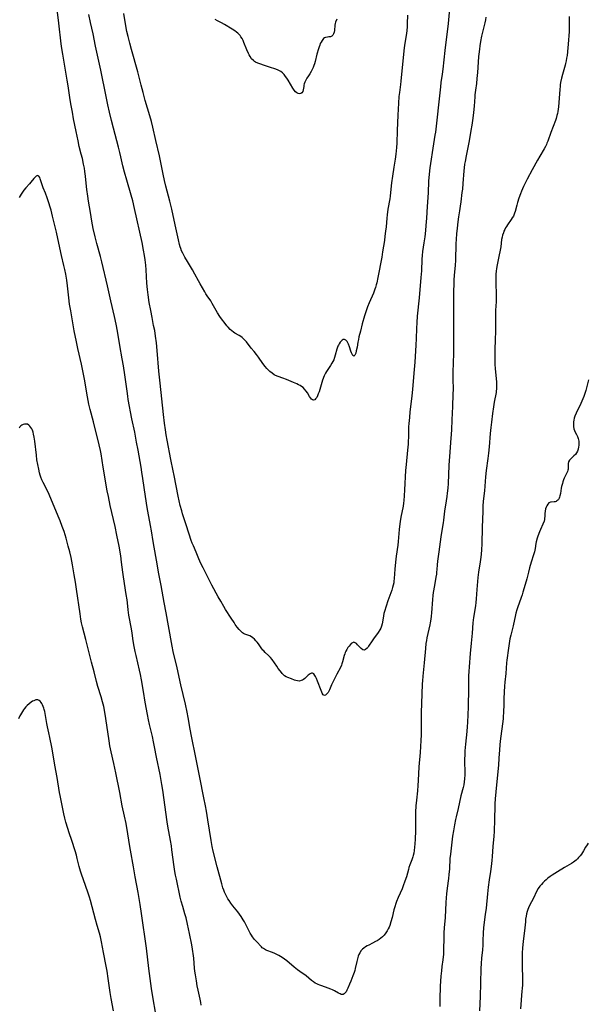
# Model space of a CAD drawing. Units: inches. Extents: x 2069864 to 2075397, y 238261 to 243728.
# Drawn here: x 2070118 to 2070285, y 241528 to 241818 of the extents above; entities that cross this region are included whole.
import ezdxf

# ---------------------------------------------------------------- set-up
doc = ezdxf.new("R2010")
doc.units = ezdxf.units.IN
doc.header["$MEASUREMENT"] = 0
doc.layers.add('c_32_T12S_R19E', color=164, linetype='Continuous')

msp = doc.modelspace()

# ---------------------------------------------------------------- linework, layer by layer
at = {"layer": 'c_32_T12S_R19E', "elevation": 1000}
for points in [[(2070279.91, 241819.27), (2070279.95, 241816.52), (2070279.93, 241814.78), (2070279.88, 241813.62), (2070279.8, 241812.24), (2070279.6, 241809.97), (2070279.33, 241807.79), (2070279.21, 241806.99), (2070279.07, 241806.2), (2070278.9, 241805.41), (2070278.78, 241804.9), (2070277.99, 241802.12), (2070277.71, 241801.01), (2070277.44, 241799.73), (2070277.33, 241799.09), (2070277.28, 241798.68), (2070277.19, 241797.74), (2070276.94, 241793.83), (2070276.81, 241792.61), (2070276.72, 241791.93), (2070276.6, 241791.25), (2070276.47, 241790.57), (2070276.33, 241790.01), (2070276.08, 241789.14), (2070275.87, 241788.53), (2070274.53, 241785.01), (2070273.65, 241782.48), (2070273.4, 241781.84), (2070273.22, 241781.42), (2070272.96, 241780.9), (2070272.55, 241780.16), (2070271.27, 241778.04), (2070270.59, 241776.85), (2070269.05, 241773.96), (2070267.53, 241771.2), (2070266.83, 241769.81), (2070266.49, 241769.07), (2070265.9, 241767.67), (2070265.58, 241766.87), (2070265.11, 241765.63), (2070264.68, 241764.31), (2070264.45, 241763.51), (2070263.98, 241761.67), (2070263.85, 241761.23), (2070263.61, 241760.62), (2070263.47, 241760.33), (2070263.15, 241759.79), (2070262.83, 241759.32), (2070261.72, 241757.77), (2070261.4, 241757.26), (2070261.18, 241756.88), (2070260.92, 241756.37), (2070260.69, 241755.85), (2070260.51, 241755.38), (2070260.3, 241754.73), (2070260.14, 241754.07), (2070260.01, 241753.38), (2070259.74, 241751.2), (2070259.51, 241749.81), (2070259.32, 241748.89), (2070258.67, 241745.97), (2070258.48, 241744.86), (2070258.39, 241744.04), (2070258.33, 241743.21), (2070258.29, 241742.17), (2070258.28, 241741.09), (2070258.29, 241740.24), (2070258.4, 241737.44), (2070258.41, 241736.2), (2070258.37, 241735.31), (2070258.26, 241733.52), (2070258.23, 241732.72), (2070258.22, 241728.23), (2070258.2, 241726.1), (2070258.14, 241723.99), (2070258, 241720.7), (2070257.95, 241718.84), (2070257.98, 241717.52), (2070258.03, 241716.59), (2070258.14, 241715.18), (2070258.43, 241712.32), (2070258.5, 241711.25), (2070258.52, 241710.5), (2070258.51, 241709.76), (2070258.48, 241709.23), (2070258.43, 241708.74), (2070258.35, 241708.18), (2070257.82, 241705.32), (2070257.61, 241704.03), (2070257.32, 241702.04), (2070256.98, 241699.44), (2070256.79, 241697.87), (2070256.61, 241696.08), (2070256.31, 241692.15), (2070256.14, 241690.31), (2070255.94, 241688.74), (2070255.46, 241685.15), (2070255.25, 241683.36), (2070254.91, 241679.19), (2070254.59, 241676.13), (2070254.49, 241674.65), (2070254.43, 241673.16), (2070254.27, 241668.36), (2070254.15, 241663.55), (2070254.06, 241661.79), (2070253.95, 241660.47), (2070253.87, 241659.6), (2070253.7, 241658.21), (2070253.21, 241655.12), (2070253.02, 241653.62), (2070252.66, 241650.04), (2070252.46, 241647.33), (2070252.36, 241646.19), (2070252.24, 241645.21), (2070251.72, 241641.77), (2070251.52, 241640.15), (2070251.26, 241637.17), (2070250.97, 241634.15), (2070250.75, 241631.17), (2070250.41, 241627.19), (2070250.3, 241625.79), (2070250.26, 241624.51), (2070250.26, 241622.16), (2070250.17, 241619.16), (2070250.16, 241617.02), (2070250.11, 241615.34), (2070250, 241613.15), (2070249.91, 241610.79), (2070249.84, 241609.56), (2070249.72, 241608.15), (2070249.31, 241604.39), (2070249.16, 241602.35), (2070249.1, 241601.15), (2070249.08, 241599.99), (2070249.1, 241595.34), (2070249.04, 241594.13), (2070248.96, 241593.23), (2070248.82, 241592.34), (2070248.65, 241591.59), (2070247.96, 241589.06), (2070247.12, 241585.34), (2070246.54, 241582.91), (2070246.37, 241582.14), (2070246.06, 241580.59), (2070245.76, 241578.82), (2070245.53, 241577.16), (2070244.86, 241571.88), (2070244.74, 241570.56), (2070244.58, 241567.53), (2070244.45, 241565.84), (2070244.32, 241564.71), (2070243.9, 241561.84), (2070243.71, 241560.16), (2070243.62, 241559.02), (2070243.52, 241557.62), (2070243.31, 241553.18), (2070243.04, 241550.14), (2070242.95, 241548.69), (2070242.9, 241547.16), (2070242.86, 241543.74), (2070242.79, 241542.27), (2070242.73, 241541.54), (2070242.63, 241540.66), (2070242.35, 241538.67), (2070242.2, 241537.43), (2070242.07, 241535.84), (2070241.87, 241532.89), (2070241.81, 241531.54), (2070241.78, 241530.44), (2070241.78, 241526.91)], [(2070171.3, 241527.26), (2070171.16, 241528.1), (2070170.97, 241529.1), (2070170.38, 241531.69), (2070170.12, 241532.95), (2070169.86, 241534.43), (2070169.57, 241536.26), (2070169.41, 241537.34), (2070169.31, 241538.19), (2070169.04, 241541.16), (2070168.96, 241541.86), (2070168.7, 241543.78), (2070168.48, 241545.07), (2070167.82, 241548.5), (2070167.24, 241551.24), (2070166.78, 241553.1), (2070166.44, 241554.27), (2070165.79, 241556.42), (2070165.36, 241558.03), (2070165.09, 241559.18), (2070163.92, 241564.5), (2070163.68, 241565.72), (2070163.5, 241566.74), (2070163.28, 241568.17), (2070162.62, 241573.14), (2070162.45, 241574.3), (2070162.19, 241575.89), (2070161.44, 241580.18), (2070161.25, 241581.4), (2070159.94, 241590.74), (2070159.67, 241592.5), (2070159.35, 241594.26), (2070159.13, 241595.41), (2070158.06, 241600.53), (2070157.51, 241603.53), (2070157.21, 241605.05), (2070156.87, 241606.62), (2070156.02, 241610.19), (2070155.73, 241611.55), (2070155.4, 241613.17), (2070154.74, 241616.78), (2070154.2, 241619.93), (2070153.64, 241623.34), (2070153.34, 241624.98), (2070153.07, 241626.2), (2070152.03, 241630.53), (2070151.76, 241631.77), (2070151.48, 241633.21), (2070151.2, 241634.88), (2070150.85, 241637.15), (2070150.64, 241638.46), (2070149.92, 241642.48), (2070149.71, 241644.03), (2070149.49, 241646.15), (2070149.37, 241647.04), (2070149.13, 241648.6), (2070148.29, 241653.79), (2070148.09, 241655.18), (2070147.74, 241658.15), (2070147.48, 241659.94), (2070146.99, 241662.83), (2070146.38, 241666.13), (2070145.86, 241668.65), (2070144.42, 241674.84), (2070143.84, 241677.46), (2070143.49, 241679.18), (2070143.18, 241680.86), (2070142.95, 241682.18), (2070142.35, 241686.14), (2070142.02, 241688.16), (2070141.68, 241690.12), (2070141.48, 241691.13), (2070141.1, 241692.81), (2070139.44, 241699.55), (2070138.49, 241703.23), (2070138.12, 241704.81), (2070137.68, 241706.96), (2070136.79, 241712.15), (2070136.33, 241714.59), (2070135.9, 241716.6), (2070134.83, 241721.19), (2070134.41, 241723.14), (2070133.76, 241726.43), (2070133.44, 241728.17), (2070132.71, 241732.3), (2070132.38, 241734.35), (2070132.14, 241736.18), (2070131.78, 241739.72), (2070131.57, 241741.44), (2070131.28, 241743.16), (2070131, 241744.55), (2070130.73, 241745.74), (2070130, 241748.63), (2070128.9, 241753.72), (2070128.48, 241755.54), (2070127.35, 241760.27), (2070126.9, 241762.02), (2070126.63, 241762.97), (2070126.25, 241764.22), (2070125.75, 241765.7), (2070125.25, 241767.05), (2070124.61, 241768.69), (2070124.3, 241769.5), (2070123.74, 241771.32), (2070123.56, 241771.73), (2070123.29, 241772.13), (2070122.91, 241772.27), (2070122.52, 241772.12), (2070122.11, 241771.75), (2070121.8, 241771.37), (2070120.96, 241770.31), (2070120.54, 241769.82), (2070119.49, 241768.66), (2070118.9, 241767.98), (2070118.46, 241767.4), (2070118.05, 241766.79), (2070117.75, 241766.26), (2070117.52, 241765.79)]]:
    msp.add_lwpolyline(points, dxfattribs=at)
at = {"layer": 'c_32_T12S_R19E'}
for points in [[(2070255.36, 241819.1, 1002), (2070255.21, 241818.3, 1002), (2070255.03, 241817.43, 1002), (2070254.36, 241814.64, 1002), (2070254.1, 241813.41, 1002), (2070253.81, 241811.86, 1002), (2070253.61, 241810.64, 1002), (2070253.46, 241809.58, 1002), (2070253.29, 241808.15, 1002), (2070253.22, 241807.42, 1002), (2070253.09, 241805.79, 1002), (2070252.88, 241802.74, 1002), (2070252.72, 241800.96, 1002), (2070252.56, 241799.52, 1002), (2070252.27, 241797.51, 1002), (2070252.09, 241796.13, 1002), (2070252.04, 241795.52, 1002), (2070251.85, 241792.74, 1002), (2070251.66, 241790.88, 1002), (2070251.47, 241789.26, 1002), (2070251.19, 241787.18, 1002), (2070250.94, 241785.58, 1002), (2070250.38, 241782.58, 1002), (2070249.49, 241778.15, 1002), (2070249.2, 241776.46, 1002), (2070249.08, 241775.63, 1002), (2070248.94, 241774.53, 1002), (2070248.86, 241773.68, 1002), (2070248.56, 241769.9, 1002), (2070248.4, 241768.25, 1002), (2070248.29, 241767.28, 1002), (2070247.96, 241764.57, 1002), (2070247.78, 241763.2, 1002), (2070247.57, 241761.87, 1002), (2070247.26, 241760.12, 1002), (2070247.06, 241758.66, 1002), (2070246.84, 241756.73, 1002), (2070246.67, 241755.08, 1002), (2070246.54, 241753.51, 1002), (2070246.47, 241752.09, 1002), (2070246.43, 241751.08, 1002), (2070246.38, 241748.34, 1002), (2070246.33, 241747.22, 1002), (2070246.24, 241745.86, 1002), (2070245.96, 241742.77, 1002), (2070245.89, 241741.47, 1002), (2070245.76, 241736.87, 1002), (2070245.74, 241735.43, 1002), (2070245.75, 241731.7, 1002), (2070245.81, 241727.17, 1002), (2070245.74, 241724.15, 1002), (2070245.74, 241719.69, 1002), (2070245.63, 241714.27, 1002), (2070245.62, 241712.17, 1002), (2070245.65, 241709.16, 1002), (2070245.62, 241707.72, 1002), (2070245.47, 241704.08, 1002), (2070245.27, 241700.16, 1002), (2070245.18, 241697.16, 1002), (2070245.12, 241695.94, 1002), (2070244.95, 241693.42, 1002), (2070244.57, 241689.24, 1002), (2070244.49, 241688.15, 1002), (2070244.4, 241686.64, 1002), (2070244.18, 241681.33, 1002), (2070244.1, 241679.95, 1002), (2070243.96, 241678.47, 1002), (2070243.85, 241677.51, 1002), (2070243.65, 241676.18, 1002), (2070243.16, 241673.13, 1002), (2070242.86, 241670.53, 1002), (2070242.75, 241669.7, 1002), (2070242.48, 241668.01, 1002), (2070242.05, 241665.63, 1002), (2070241.81, 241664.14, 1002), (2070241.46, 241661.21, 1002), (2070241.07, 241658.39, 1002), (2070240.97, 241657.28, 1002), (2070240.88, 241655.94, 1002), (2070240.81, 241655.18, 1002), (2070240.72, 241654.55, 1002), (2070240.57, 241653.64, 1002), (2070240.13, 241651.21, 1002), (2070239.81, 241649.14, 1002), (2070239.7, 241648.26, 1002), (2070239.59, 241647.09, 1002), (2070239.3, 241643.19, 1002), (2070239.18, 241642.15, 1002), (2070239.07, 241641.33, 1002), (2070238.88, 241640.21, 1002), (2070238.75, 241639.56, 1002), (2070237.95, 241635.78, 1002), (2070237.81, 241635.03, 1002), (2070237.66, 241634.1, 1002), (2070237.49, 241632.64, 1002), (2070237.11, 241628.36, 1002), (2070236.71, 241624.42, 1002), (2070236.6, 241623.09, 1002), (2070236.55, 241622.16, 1002), (2070236.47, 241619.16, 1002), (2070236.25, 241613.75, 1002), (2070236.19, 241610.81, 1002), (2070236.2, 241607.17, 1002), (2070236.13, 241605.42, 1002), (2070235.93, 241601.86, 1002), (2070235.56, 241597.65, 1002), (2070235.35, 241593.65, 1002), (2070235.25, 241592.17, 1002), (2070235.12, 241590.58, 1002), (2070234.83, 241587.83, 1002), (2070234.68, 241586.11, 1002), (2070234.6, 241584.24, 1002), (2070234.54, 241581.54, 1002), (2070234.52, 241580.23, 1002), (2070234.53, 241578.2, 1002), (2070234.51, 241576.93, 1002), (2070234.48, 241576.27, 1002), (2070234.39, 241574.95, 1002), (2070234.18, 241572.92, 1002), (2070234.07, 241572.19, 1002), (2070233.91, 241571.48, 1002), (2070233.8, 241571.08, 1002), (2070233.51, 241570.25, 1002), (2070232.9, 241568.7, 1002), (2070232.64, 241567.95, 1002), (2070232.47, 241567.39, 1002), (2070231.87, 241565.17, 1002), (2070231.45, 241563.87, 1002), (2070230.94, 241562.51, 1002), (2070230.6, 241561.68, 1002), (2070229.44, 241559.05, 1002), (2070228.97, 241557.88, 1002), (2070228.75, 241557.27, 1002), (2070228.45, 241556.37, 1002), (2070228.19, 241555.43, 1002), (2070227.65, 241553.14, 1002), (2070227.3, 241551.85, 1002), (2070226.95, 241550.82, 1002), (2070226.75, 241550.34, 1002), (2070226.49, 241549.8, 1002), (2070226.21, 241549.28, 1002), (2070225.78, 241548.61, 1002), (2070225.31, 241547.98, 1002), (2070225.06, 241547.71, 1002), (2070224.8, 241547.44, 1002), (2070224.34, 241547.05, 1002), (2070223.81, 241546.68, 1002), (2070223.26, 241546.33, 1002), (2070222.79, 241546.06, 1002), (2070221.89, 241545.59, 1002), (2070220.73, 241545.03, 1002), (2070220.27, 241544.79, 1002), (2070219.83, 241544.53, 1002), (2070219.32, 241544.17, 1002), (2070218.91, 241543.81, 1002), (2070218.54, 241543.4, 1002), (2070218.09, 241542.73, 1002), (2070217.86, 241542.26, 1002), (2070217.67, 241541.76, 1002), (2070217.41, 241540.93, 1002), (2070217.24, 241540.22, 1002), (2070216.77, 241538.14, 1002), (2070216.6, 241537.51, 1002), (2070216.43, 241536.95, 1002), (2070216.08, 241535.94, 1002), (2070215.5, 241534.42, 1002), (2070215.11, 241533.46, 1002), (2070214.59, 241532.27, 1002), (2070214.3, 241531.7, 1002), (2070214.04, 241531.26, 1002), (2070213.79, 241530.9, 1002), (2070213.52, 241530.62, 1002), (2070213.24, 241530.46, 1002), (2070212.9, 241530.41, 1002), (2070212.57, 241530.47, 1002), (2070212.3, 241530.59, 1002), (2070211.78, 241530.86, 1002), (2070210.66, 241531.51, 1002), (2070210.07, 241531.81, 1002), (2070209.53, 241532.04, 1002), (2070208.79, 241532.31, 1002), (2070206.88, 241532.96, 1002), (2070206.34, 241533.17, 1002), (2070205.8, 241533.4, 1002), (2070205.38, 241533.6, 1002), (2070204.97, 241533.83, 1002), (2070204.41, 241534.2, 1002), (2070203.87, 241534.61, 1002), (2070202.29, 241535.91, 1002), (2070200.4, 241537.27, 1002), (2070199.73, 241537.77, 1002), (2070198.76, 241538.55, 1002), (2070196.54, 241540.37, 1002), (2070195.91, 241540.85, 1002), (2070195.18, 241541.37, 1002), (2070194.67, 241541.68, 1002), (2070194.15, 241541.98, 1002), (2070193.02, 241542.56, 1002), (2070192.35, 241542.86, 1002), (2070190.63, 241543.48, 1002), (2070190.29, 241543.63, 1002), (2070189.96, 241543.79, 1002), (2070189.62, 241544.01, 1002), (2070189.3, 241544.26, 1002), (2070189.05, 241544.49, 1002), (2070188.73, 241544.82, 1002), (2070187.92, 241545.75, 1002), (2070187.04, 241546.67, 1002), (2070186.71, 241547.07, 1002), (2070186.45, 241547.43, 1002), (2070186.11, 241547.94, 1002), (2070185.75, 241548.56, 1002), (2070184.01, 241551.86, 1002), (2070183.64, 241552.53, 1002), (2070183.05, 241553.49, 1002), (2070182.58, 241554.17, 1002), (2070182.08, 241554.84, 1002), (2070180.59, 241556.66, 1002), (2070180.02, 241557.4, 1002), (2070179.49, 241558.17, 1002), (2070179.13, 241558.73, 1002), (2070178.8, 241559.31, 1002), (2070178.43, 241560.04, 1002), (2070178.15, 241560.65, 1002), (2070177.9, 241561.29, 1002), (2070177.66, 241561.93, 1002), (2070177.31, 241563.09, 1002), (2070175.94, 241568.16, 1002), (2070174.8, 241572.77, 1002), (2070174.5, 241574.13, 1002), (2070174.17, 241575.93, 1002), (2070173.23, 241582, 1002), (2070172.81, 241584.58, 1002), (2070172.53, 241586.15, 1002), (2070172.07, 241588.49, 1002), (2070170.81, 241594.53, 1002), (2070169.69, 241600.43, 1002), (2070168.43, 241606.71, 1002), (2070168.03, 241608.81, 1002), (2070167.43, 241612.22, 1002), (2070167.13, 241613.82, 1002), (2070166.63, 241616.15, 1002), (2070165.25, 241621.92, 1002), (2070164.15, 241626.94, 1002), (2070163.03, 241631.7, 1002), (2070162.71, 241633.27, 1002), (2070161.58, 241639.28, 1002), (2070160.88, 241643.14, 1002), (2070160.31, 241646.19, 1002), (2070159.76, 241649.58, 1002), (2070159.47, 241651.23, 1002), (2070158.66, 241655.19, 1002), (2070158.32, 241657.03, 1002), (2070157.11, 241664.17, 1002), (2070156.59, 241667.39, 1002), (2070156.32, 241668.95, 1002), (2070155.49, 241673.18, 1002), (2070155.18, 241674.87, 1002), (2070154.97, 241676.18, 1002), (2070154.77, 241677.48, 1002), (2070154.05, 241682.82, 1002), (2070153.75, 241684.73, 1002), (2070153.51, 241686.16, 1002), (2070152.62, 241691.16, 1002), (2070152.17, 241693.6, 1002), (2070151.61, 241696.47, 1002), (2070150.79, 241700.49, 1002), (2070149.72, 241706.19, 1002), (2070149.56, 241707.14, 1002), (2070149.35, 241708.66, 1002), (2070148.71, 241713.48, 1002), (2070148.31, 241716.1, 1002), (2070147.96, 241718.16, 1002), (2070147.24, 241722.09, 1002), (2070146.52, 241726.31, 1002), (2070146.13, 241728.39, 1002), (2070145.64, 241730.71, 1002), (2070144.61, 241735.29, 1002), (2070143.56, 241739.69, 1002), (2070141.9, 241746.8, 1002), (2070141.5, 241748.37, 1002), (2070140.41, 241752.25, 1002), (2070139.93, 241754.18, 1002), (2070139.38, 241756.65, 1002), (2070138.96, 241758.83, 1002), (2070138.52, 241761.38, 1002), (2070137.97, 241764.77, 1002), (2070137.76, 241766.18, 1002), (2070137.51, 241768.15, 1002), (2070137.23, 241771.06, 1002), (2070137.11, 241772.14, 1002), (2070136.91, 241773.52, 1002), (2070136.75, 241774.44, 1002), (2070136.51, 241775.67, 1002), (2070136.16, 241777.3, 1002), (2070135.84, 241778.64, 1002), (2070135.26, 241780.91, 1002), (2070134.88, 241782.51, 1002), (2070134.3, 241785.28, 1002), (2070133.55, 241789.04, 1002), (2070133.2, 241790.96, 1002), (2070132.76, 241793.49, 1002), (2070132.46, 241795.3, 1002), (2070131.96, 241798.8, 1002), (2070131.7, 241800.48, 1002), (2070130.37, 241808.18, 1002), (2070130.13, 241809.79, 1002), (2070129.94, 241811.17, 1002), (2070129.23, 241817.26, 1002), (2070128.41, 241823.69, 1002)], [(2070244.73, 241822.56, 1004), (2070244.2, 241817.17, 1004), (2070243.24, 241809.22, 1004), (2070242.66, 241803.73, 1004), (2070242.46, 241802.19, 1004), (2070242.09, 241799.8, 1004), (2070241.92, 241798.46, 1004), (2070241.35, 241793.16, 1004), (2070240.99, 241789.54, 1004), (2070240.68, 241786.88, 1004), (2070240.45, 241785.13, 1004), (2070240.32, 241784.25, 1004), (2070239.67, 241780.38, 1004), (2070238.97, 241775.84, 1004), (2070238.79, 241774.54, 1004), (2070238.59, 241772.72, 1004), (2070238.43, 241770.65, 1004), (2070238.26, 241767.15, 1004), (2070237.99, 241763.15, 1004), (2070237.82, 241759.66, 1004), (2070237.66, 241757.49, 1004), (2070237.52, 241756.09, 1004), (2070237.29, 241754.22, 1004), (2070237.05, 241752.46, 1004), (2070236.65, 241749.84, 1004), (2070236.5, 241748.68, 1004), (2070236.41, 241747.55, 1004), (2070236.3, 241744.17, 1004), (2070236.17, 241742.16, 1004), (2070235.65, 241736.17, 1004), (2070235.1, 241730.75, 1004), (2070234.95, 241728.9, 1004), (2070234.84, 241727.16, 1004), (2070234.74, 241724.16, 1004), (2070234.64, 241722.15, 1004), (2070234.36, 241717.19, 1004), (2070234.21, 241715.06, 1004), (2070233.67, 241709.17, 1004), (2070233.45, 241707.11, 1004), (2070232.91, 241702.47, 1004), (2070232.75, 241700.86, 1004), (2070232.59, 241699.03, 1004), (2070232.52, 241698.04, 1004), (2070232.48, 241697.16, 1004), (2070232.46, 241694.73, 1004), (2070232.44, 241694.16, 1004), (2070232.39, 241693.01, 1004), (2070232.23, 241691.16, 1004)], [(2070232.23, 241691.16, 1004), (2070231.76, 241686.91, 1004), (2070231.61, 241685.17, 1004), (2070231.32, 241679.43, 1004), (2070231.25, 241677.66, 1004), (2070231.16, 241676.36, 1004), (2070231.06, 241675.53, 1004), (2070230.91, 241674.67, 1004), (2070230.27, 241671.41, 1004), (2070230.05, 241670.12, 1004), (2070229.96, 241669.48, 1004), (2070229.77, 241667.78, 1004), (2070229.46, 241664.19, 1004), (2070229.33, 241663.11, 1004), (2070228.86, 241659.84, 1004), (2070228.65, 241658.08, 1004), (2070228.47, 241656.03, 1004), (2070228.3, 241653.31, 1004), (2070228.21, 241652.51, 1004), (2070228.12, 241651.98, 1004), (2070227.98, 241651.34, 1004), (2070227.78, 241650.61, 1004), (2070227.55, 241649.88, 1004), (2070226.43, 241646.66, 1004), (2070225.4, 241643.55, 1004), (2070225.23, 241642.91, 1004), (2070225.09, 241642.22, 1004), (2070224.78, 241640.35, 1004), (2070224.67, 241639.86, 1004), (2070224.49, 241639.25, 1004), (2070224.28, 241638.66, 1004), (2070224.02, 241638.09, 1004), (2070223.56, 241637.33, 1004), (2070222.2, 241635.5, 1004), (2070221.75, 241634.85, 1004), (2070220.7, 241633.26, 1004), (2070220.48, 241632.95, 1004), (2070220.26, 241632.68, 1004), (2070219.83, 241632.28, 1004), (2070219.4, 241632.12, 1004), (2070218.98, 241632.25, 1004), (2070218.51, 241632.62, 1004), (2070217.47, 241633.75, 1004), (2070217.14, 241634.07, 1004), (2070216.75, 241634.34, 1004), (2070216.37, 241634.45, 1004), (2070215.99, 241634.34, 1004), (2070215.6, 241634.05, 1004), (2070215.29, 241633.73, 1004), (2070214.95, 241633.33, 1004), (2070214.62, 241632.89, 1004), (2070214.27, 241632.36, 1004), (2070213.95, 241631.79, 1004), (2070213.77, 241631.39, 1004), (2070213.64, 241631.07, 1004), (2070213.46, 241630.52, 1004), (2070213.01, 241628.64, 1004), (2070212.84, 241628.13, 1004), (2070212.69, 241627.72, 1004), (2070212.37, 241627.02, 1004), (2070211.37, 241625.02, 1004), (2070210.08, 241622.52, 1004), (2070209.79, 241621.9, 1004), (2070209.12, 241620.41, 1004), (2070208.92, 241620.01, 1004), (2070208.72, 241619.65, 1004), (2070208.51, 241619.35, 1004), (2070208.3, 241619.1, 1004), (2070207.97, 241618.82, 1004), (2070207.65, 241618.75, 1004), (2070207.33, 241618.95, 1004), (2070207.03, 241619.4, 1004), (2070206.89, 241619.69, 1004), (2070206.66, 241620.21, 1004), (2070205.61, 241623.01, 1004), (2070205.3, 241623.77, 1004), (2070205.01, 241624.38, 1004), (2070204.84, 241624.68, 1004), (2070204.51, 241625.1, 1004), (2070204.15, 241625.32, 1004), (2070203.8, 241625.3, 1004), (2070203.42, 241625.12, 1004), (2070203.16, 241624.93, 1004), (2070202.9, 241624.71, 1004), (2070201.92, 241623.79, 1004), (2070201.44, 241623.42, 1004), (2070201.14, 241623.25, 1004), (2070200.83, 241623.13, 1004), (2070200.25, 241623.02, 1004), (2070199.66, 241623.04, 1004), (2070199.23, 241623.13, 1004), (2070198.81, 241623.28, 1004), (2070197.98, 241623.65, 1004), (2070196.85, 241624.07, 1004), (2070196.37, 241624.29, 1004), (2070195.91, 241624.58, 1004), (2070195.54, 241624.88, 1004), (2070195.2, 241625.23, 1004), (2070194.95, 241625.51, 1004), (2070194.56, 241625.99, 1004), (2070194.02, 241626.73, 1004), (2070193.58, 241627.37, 1004), (2070192.23, 241629.41, 1004), (2070191.76, 241630, 1004), (2070191.18, 241630.56, 1004), (2070190.17, 241631.43, 1004), (2070189.72, 241631.89, 1004), (2070189.5, 241632.14, 1004), (2070189.02, 241632.78, 1004), (2070188.19, 241633.97, 1004), (2070187.81, 241634.46, 1004), (2070187.42, 241634.93, 1004), (2070186.98, 241635.39, 1004), (2070186.53, 241635.79, 1004), (2070186.1, 241636.09, 1004), (2070185.66, 241636.32, 1004), (2070185.33, 241636.46, 1004), (2070184.43, 241636.75, 1004), (2070184.11, 241636.88, 1004), (2070183.8, 241637.03, 1004), (2070183.44, 241637.28, 1004), (2070182.97, 241637.7, 1004), (2070182.45, 241638.25, 1004), (2070181.93, 241638.88, 1004), (2070181.3, 241639.74, 1004), (2070180.97, 241640.25, 1004), (2070180.14, 241641.59, 1004), (2070178.48, 241644.17, 1004), (2070177.97, 241644.99, 1004), (2070177.02, 241646.58, 1004), (2070176.26, 241647.92, 1004), (2070174.45, 241651.29, 1004), (2070171.81, 241656.41, 1004), (2070171.13, 241657.77, 1004), (2070170.53, 241659.14, 1004), (2070169.73, 241661.08, 1004), (2070168.94, 241662.9, 1004), (2070168.61, 241663.71, 1004), (2070168.3, 241664.53, 1004), (2070167.66, 241666.42, 1004), (2070166.71, 241669.43, 1004), (2070165.77, 241672.35, 1004), (2070165.5, 241673.27, 1004), (2070165.09, 241674.82, 1004), (2070164.78, 241676.18, 1004), (2070164.49, 241677.6, 1004), (2070163.3, 241683.74, 1004), (2070163.01, 241685.13, 1004), (2070162.28, 241688.41, 1004), (2070161.18, 241694.17, 1004), (2070160.91, 241695.71, 1004), (2070160.68, 241697.17, 1004), (2070160.4, 241699.19, 1004), (2070160.1, 241701.74, 1004), (2070159.13, 241710.93, 1004), (2070158.79, 241714.51, 1004), (2070158.28, 241720.63, 1004), (2070158.05, 241722.87, 1004), (2070157.79, 241724.83, 1004), (2070157.52, 241726.49, 1004), (2070157.22, 241728.03, 1004), (2070156.73, 241730.4, 1004), (2070156.34, 241732.39, 1004), (2070155.91, 241734.82, 1004), (2070155.57, 241737.1, 1004), (2070155.38, 241738.65, 1004), (2070155.22, 241740.47, 1004), (2070155, 241744.49, 1004), (2070154.9, 241745.87, 1004), (2070154.74, 241747.42, 1004), (2070154.55, 241748.7, 1004), (2070154.25, 241750.27, 1004), (2070153.78, 241752.47, 1004), (2070151.55, 241762.53, 1004), (2070151.03, 241764.78, 1004), (2070150.59, 241766.45, 1004), (2070149.25, 241770.94, 1004), (2070148.6, 241773.31, 1004), (2070148.14, 241775.19, 1004), (2070147.56, 241777.84, 1004), (2070147.27, 241779.09, 1004), (2070146.87, 241780.64, 1004), (2070145.35, 241786.27, 1004), (2070144.79, 241788.5, 1004), (2070144.2, 241790.99, 1004), (2070143.71, 241793.16, 1004), (2070143.19, 241795.6, 1004), (2070141.57, 241803.44, 1004), (2070140.03, 241810.53, 1004), (2070139.31, 241814.12, 1004), (2070138.55, 241817.44, 1004), (2070138.08, 241819.83, 1004)], [(2070232.21, 241819.67, 1006), (2070232.14, 241817.16, 1006), (2070232.09, 241816.27, 1006), (2070231.98, 241815.01, 1006), (2070231.79, 241813.64, 1006), (2070231.42, 241811.36, 1006), (2070231.25, 241810.04, 1006), (2070230.74, 241805.16, 1006), (2070230.25, 241800.14, 1006), (2070230.13, 241799.21, 1006), (2070229.79, 241796.85, 1006), (2070229.65, 241795.61, 1006), (2070229.52, 241793.66, 1006), (2070229.39, 241790.17, 1006), (2070229.17, 241785.59, 1006), (2070229.02, 241781.9, 1006), (2070228.93, 241780.55, 1006), (2070228.73, 241778.65, 1006), (2070228.51, 241777.08, 1006), (2070228.13, 241774.76, 1006), (2070227.75, 241772.15, 1006), (2070227.5, 241770.16, 1006), (2070227.21, 241767.26, 1006), (2070227.07, 241766.21, 1006), (2070226.95, 241765.44, 1006), (2070226.39, 241762.33, 1006), (2070226.15, 241760.67, 1006), (2070226.05, 241759.67, 1006), (2070225.85, 241757.17, 1006), (2070225.72, 241755.87, 1006), (2070225.53, 241754.34, 1006), (2070225.36, 241753.07, 1006), (2070224.86, 241749.74, 1006), (2070224.6, 241748.18, 1006), (2070223.46, 241742.17, 1006), (2070223.12, 241740.61, 1006), (2070222.96, 241739.99, 1006), (2070222.75, 241739.26, 1006), (2070222.59, 241738.77, 1006), (2070222.37, 241738.17, 1006), (2070222.14, 241737.58, 1006), (2070220.87, 241734.7, 1006), (2070220.38, 241733.51, 1006), (2070220.05, 241732.64, 1006), (2070219.76, 241731.75, 1006), (2070219.49, 241730.85, 1006), (2070218.84, 241728.48, 1006), (2070218.28, 241726.33, 1006), (2070217.86, 241724.63, 1006), (2070217.7, 241723.9, 1006), (2070217.54, 241723.07, 1006), (2070217.31, 241721.64, 1006), (2070217.08, 241720.56, 1006), (2070216.9, 241719.88, 1006), (2070216.65, 241719.23, 1006), (2070216.33, 241718.94, 1006), (2070216.02, 241719.19, 1006), (2070215.84, 241719.54, 1006), (2070215.66, 241719.95, 1006), (2070215.49, 241720.42, 1006), (2070215.05, 241721.7, 1006), (2070214.77, 241722.45, 1006), (2070214.57, 241722.89, 1006), (2070214.33, 241723.28, 1006), (2070213.99, 241723.69, 1006), (2070213.59, 241723.92, 1006), (2070213.18, 241723.89, 1006), (2070212.9, 241723.71, 1006), (2070212.67, 241723.49, 1006), (2070212.35, 241723.08, 1006), (2070212.03, 241722.58, 1006), (2070211.84, 241722.23, 1006), (2070211.66, 241721.86, 1006), (2070211.34, 241721.01, 1006), (2070210.88, 241719.28, 1006), (2070210.64, 241718.53, 1006), (2070210.4, 241717.91, 1006), (2070210.14, 241717.37, 1006), (2070209.85, 241716.85, 1006), (2070209.41, 241716.16, 1006), (2070208.44, 241714.76, 1006), (2070208.23, 241714.41, 1006), (2070207.98, 241713.95, 1006), (2070207.6, 241713.13, 1006), (2070207.13, 241711.87, 1006), (2070206.07, 241708.43, 1006), (2070205.84, 241707.79, 1006), (2070205.61, 241707.23, 1006), (2070205.37, 241706.75, 1006), (2070205.07, 241706.31, 1006), (2070204.78, 241706.05, 1006), (2070204.48, 241705.94, 1006), (2070204.17, 241706.02, 1006), (2070203.87, 241706.26, 1006), (2070203.54, 241706.65, 1006), (2070203.27, 241707.05, 1006), (2070202.63, 241708.11, 1006), (2070202.31, 241708.59, 1006), (2070201.79, 241709.23, 1006), (2070201.37, 241709.65, 1006), (2070200.89, 241710.01, 1006), (2070200.48, 241710.27, 1006), (2070200.05, 241710.49, 1006), (2070199.47, 241710.75, 1006), (2070198.53, 241711.14, 1006), (2070196.41, 241712.06, 1006), (2070195.38, 241712.46, 1006), (2070193.98, 241712.95, 1006), (2070193.21, 241713.28, 1006), (2070192.84, 241713.47, 1006), (2070192.18, 241713.91, 1006), (2070191.56, 241714.42, 1006), (2070191.11, 241714.86, 1006), (2070190.67, 241715.34, 1006), (2070190.17, 241715.93, 1006), (2070189.5, 241716.8, 1006), (2070188.18, 241718.66, 1006), (2070187.63, 241719.41, 1006), (2070186.91, 241720.31, 1006), (2070186.04, 241721.34, 1006), (2070184.6, 241723.16, 1006), (2070184.16, 241723.68, 1006), (2070183.67, 241724.19, 1006), (2070183.33, 241724.49, 1006), (2070182.96, 241724.77, 1006), (2070182.48, 241725.08, 1006), (2070181.22, 241725.78, 1006), (2070180.78, 241726.06, 1006), (2070180.28, 241726.44, 1006), (2070179.81, 241726.86, 1006), (2070179.22, 241727.48, 1006), (2070178.85, 241727.9, 1006), (2070178, 241728.96, 1006), (2070177.53, 241729.6, 1006), (2070176.78, 241730.71, 1006), (2070176.11, 241731.77, 1006), (2070174.5, 241734.55, 1006), (2070174.06, 241735.26, 1006), (2070173.04, 241736.77, 1006), (2070172.68, 241737.33, 1006), (2070172.33, 241737.91, 1006), (2070170.92, 241740.35, 1006), (2070170.47, 241741.17, 1006), (2070169.39, 241743.21, 1006), (2070168.68, 241744.49, 1006), (2070168.14, 241745.4, 1006), (2070167.17, 241746.91, 1006), (2070166.4, 241748.21, 1006), (2070166.11, 241748.74, 1006), (2070165.8, 241749.35, 1006), (2070165.49, 241750.06, 1006), (2070165.22, 241750.79, 1006), (2070165.06, 241751.26, 1006), (2070164.85, 241751.97, 1006), (2070164.54, 241753.27, 1006), (2070163.62, 241757.7, 1006), (2070162.57, 241762.32, 1006), (2070161.97, 241764.77, 1006), (2070160.82, 241769.18, 1006), (2070160.42, 241770.85, 1006), (2070160.02, 241772.69, 1006), (2070159.35, 241776.14, 1006), (2070158.94, 241778.15, 1006), (2070157.91, 241782.68, 1006), (2070156.97, 241786.6, 1006), (2070156.55, 241788.27, 1006), (2070156.1, 241789.92, 1006), (2070154.74, 241794.45, 1006), (2070154.08, 241796.79, 1006), (2070153.51, 241798.95, 1006), (2070152.85, 241801.71, 1006), (2070152.54, 241802.89, 1006), (2070150.67, 241809.54, 1006), (2070150.16, 241811.4, 1006), (2070149.66, 241813.35, 1006), (2070149.33, 241814.83, 1006), (2070149.01, 241816.5, 1006), (2070148.38, 241820.14, 1006)], [(2070211.34, 241818.44, 1008), (2070210.96, 241817.55, 1008), (2070210.84, 241817.18, 1008), (2070210.75, 241816.71, 1008), (2070210.63, 241815.14, 1008), (2070210.53, 241814.61, 1008), (2070210.39, 241814.19, 1008), (2070210.13, 241813.75, 1008), (2070209.8, 241813.44, 1008), (2070209.42, 241813.29, 1008), (2070209.01, 241813.23, 1008), (2070208.54, 241813.2, 1008), (2070207.98, 241813.09, 1008), (2070207.7, 241812.96, 1008), (2070207.42, 241812.74, 1008), (2070206.98, 241812.21, 1008), (2070206.65, 241811.66, 1008), (2070206.45, 241811.26, 1008), (2070206.27, 241810.83, 1008), (2070206.06, 241810.28, 1008), (2070205.87, 241809.7, 1008), (2070205.42, 241808.13, 1008), (2070204.88, 241805.94, 1008), (2070204.71, 241805.33, 1008), (2070204.56, 241804.83, 1008), (2070204.33, 241804.19, 1008), (2070204.07, 241803.57, 1008), (2070203.77, 241802.99, 1008), (2070203.35, 241802.33, 1008), (2070202.91, 241801.71, 1008), (2070202.49, 241801.09, 1008), (2070202.27, 241800.69, 1008), (2070202.07, 241800.28, 1008), (2070201.88, 241799.83, 1008), (2070201.72, 241799.38, 1008), (2070201.62, 241799.02, 1008), (2070201.53, 241798.6, 1008), (2070201.38, 241797.64, 1008), (2070201.24, 241797.14, 1008), (2070201, 241796.74, 1008), (2070200.68, 241796.49, 1008), (2070200.28, 241796.43, 1008), (2070199.9, 241796.5, 1008), (2070199.51, 241796.69, 1008), (2070199.13, 241796.99, 1008), (2070198.68, 241797.52, 1008), (2070198.32, 241798.06, 1008), (2070196.96, 241800.47, 1008), (2070196.59, 241801.04, 1008), (2070196.21, 241801.59, 1008), (2070195.75, 241802.15, 1008), (2070195.31, 241802.59, 1008), (2070194.82, 241802.97, 1008), (2070194.42, 241803.21, 1008), (2070194.01, 241803.42, 1008), (2070193.31, 241803.7, 1008), (2070191.39, 241804.31, 1008), (2070189.94, 241804.81, 1008), (2070188.61, 241805.24, 1008), (2070187.98, 241805.46, 1008), (2070187.34, 241805.76, 1008), (2070187.05, 241805.95, 1008), (2070186.7, 241806.23, 1008), (2070186.16, 241806.8, 1008), (2070185.69, 241807.47, 1008), (2070185.43, 241807.91, 1008), (2070185.19, 241808.37, 1008), (2070184.73, 241809.39, 1008), (2070183.88, 241811.54, 1008), (2070183.62, 241812.15, 1008), (2070183.33, 241812.73, 1008), (2070183.01, 241813.29, 1008), (2070182.76, 241813.63, 1008), (2070182.56, 241813.88, 1008), (2070182.12, 241814.32, 1008), (2070181.7, 241814.67, 1008), (2070181.24, 241815, 1008), (2070180.37, 241815.56, 1008), (2070178.15, 241816.89, 1008), (2070177.29, 241817.37, 1008), (2070176.07, 241817.99, 1008), (2070175.41, 241818.39, 1008)], [(2070285.69, 241712.01, 998), (2070284.84, 241708.78, 998), (2070284.58, 241707.92, 998), (2070284.3, 241707.07, 998), (2070284.01, 241706.31, 998), (2070283.72, 241705.64, 998), (2070283.42, 241704.99, 998), (2070281.99, 241702.08, 998), (2070281.65, 241701.28, 998), (2070281.45, 241700.68, 998), (2070281.31, 241700.09, 998), (2070281.22, 241699.56, 998), (2070281.19, 241699.04, 998), (2070281.19, 241698.59, 998), (2070281.22, 241698.16, 998), (2070281.36, 241697.52, 998), (2070281.54, 241697, 998), (2070281.76, 241696.51, 998), (2070282.11, 241695.83, 998), (2070282.37, 241695.25, 998), (2070282.59, 241694.65, 998), (2070282.76, 241693.89, 998), (2070282.8, 241693.45, 998), (2070282.81, 241693.01, 998), (2070282.79, 241692.58, 998), (2070282.74, 241692.16, 998), (2070282.58, 241691.46, 998), (2070282.4, 241690.94, 998), (2070282.13, 241690.4, 998), (2070281.79, 241689.92, 998), (2070281.37, 241689.48, 998), (2070280.68, 241688.87, 998), (2070280.3, 241688.51, 998), (2070280.08, 241688.25, 998), (2070279.79, 241687.77, 998), (2070279.67, 241687.28, 998), (2070279.64, 241686.89, 998), (2070279.64, 241685.95, 998), (2070279.62, 241685.61, 998), (2070279.56, 241685.27, 998), (2070279.44, 241684.88, 998), (2070279.26, 241684.49, 998), (2070278.52, 241682.94, 998), (2070278.3, 241682.4, 998), (2070278.1, 241681.85, 998), (2070277.97, 241681.38, 998), (2070277.73, 241680.43, 998), (2070277.63, 241679.94, 998), (2070277.36, 241678.39, 998), (2070277.23, 241677.73, 998), (2070277.12, 241677.33, 998), (2070276.98, 241676.97, 998), (2070276.81, 241676.66, 998), (2070276.6, 241676.4, 998), (2070276.35, 241676.18, 998), (2070276.08, 241676.03, 998), (2070275.79, 241675.93, 998), (2070275.49, 241675.89, 998), (2070274.68, 241675.84, 998), (2070274.4, 241675.79, 998), (2070273.99, 241675.61, 998), (2070273.62, 241675.26, 998), (2070273.31, 241674.77, 998), (2070273.13, 241674.31, 998), (2070272.99, 241673.82, 998), (2070272.86, 241673.15, 998), (2070272.79, 241672.44, 998), (2070272.75, 241671.72, 998), (2070272.68, 241671.01, 998), (2070272.63, 241670.7, 998), (2070272.53, 241670.25, 998), (2070272.19, 241669.35, 998), (2070271.5, 241667.81, 998), (2070271.17, 241667.04, 998), (2070270.73, 241665.84, 998), (2070270.54, 241665.24, 998), (2070270.25, 241664.16, 998), (2070270.14, 241663.6, 998), (2070269.88, 241662.12, 998), (2070269.67, 241661.18, 998), (2070269.42, 241660.29, 998), (2070268.73, 241658.1, 998), (2070268.24, 241656.4, 998), (2070267.92, 241655.15, 998), (2070267.44, 241653.17, 998), (2070266.98, 241651.5, 998), (2070266.3, 241649.23, 998), (2070266.07, 241648.5, 998), (2070265.79, 241647.69, 998), (2070264.66, 241644.63, 998), (2070264.49, 241644.08, 998), (2070264.2, 241643.09, 998), (2070264.09, 241642.61, 998), (2070263.38, 241639.35, 998), (2070262.7, 241636.6, 998), (2070262.46, 241635.51, 998), (2070262.2, 241634.14, 998), (2070261.99, 241632.69, 998), (2070261.54, 241629.15, 998), (2070261.46, 241628.35, 998), (2070261.25, 241625.19, 998), (2070260.99, 241622.67, 998), (2070260.88, 241621.45, 998), (2070260.78, 241619.79, 998), (2070260.67, 241617.76, 998), (2070260.62, 241616.18, 998), (2070260.58, 241613.7, 998), (2070260.5, 241612.58, 998), (2070260.43, 241611.89, 998), (2070259.61, 241605.25, 998), (2070259.49, 241604.15, 998), (2070259.37, 241602.65, 998), (2070259.21, 241600.27, 998), (2070259.03, 241598.17, 998), (2070258.45, 241592.37, 998), (2070258.08, 241588.2, 998), (2070257.99, 241586.79, 998), (2070257.96, 241586.16, 998), (2070257.92, 241582.08, 998), (2070257.79, 241578.61, 998), (2070257.71, 241577.18, 998), (2070257.44, 241574.15, 998), (2070257.25, 241571.17, 998), (2070257.15, 241570.01, 998), (2070256.95, 241568.19, 998), (2070256.73, 241566.79, 998), (2070256.33, 241564.32, 998), (2070256.02, 241562.15, 998), (2070255.8, 241560.16, 998), (2070255.44, 241555.95, 998), (2070255.19, 241554.03, 998), (2070254.75, 241551.02, 998), (2070254.65, 241550.13, 998), (2070254.56, 241548.62, 998), (2070254.48, 241546.33, 998), (2070254.42, 241544.96, 998), (2070254.32, 241543.66, 998), (2070254.08, 241541.14, 998), (2070253.97, 241539.61, 998), (2070253.9, 241538.16, 998), (2070253.79, 241533.76, 998), (2070253.64, 241529.82, 998), (2070253.45, 241525.66, 998)], [(2070157.87, 241524.65, 998), (2070156.98, 241529.72, 998), (2070156.58, 241532.25, 998), (2070156.38, 241533.64, 998), (2070155.79, 241538.16, 998), (2070155.07, 241544.15, 998), (2070153.61, 241554.34, 998), (2070153.2, 241557, 998), (2070152.61, 241560.54, 998), (2070151.79, 241565.18, 998), (2070151.29, 241568.14, 998), (2070150.35, 241573.05, 998), (2070150.16, 241574.18, 998), (2070149.59, 241577.9, 998), (2070149.05, 241580.9, 998), (2070148.61, 241583.15, 998), (2070147.96, 241586.19, 998), (2070147.2, 241590.11, 998), (2070146.04, 241595.9, 998), (2070145.45, 241598.64, 998), (2070144.65, 241602.15, 998), (2070144.29, 241603.87, 998), (2070144.05, 241605.31, 998), (2070143.13, 241611.96, 998), (2070142.81, 241613.83, 998), (2070142.46, 241615.46, 998), (2070142.09, 241616.91, 998), (2070141.67, 241618.36, 998), (2070140.75, 241621.36, 998), (2070140.35, 241622.83, 998), (2070139.63, 241625.72, 998), (2070138.88, 241628.59, 998), (2070137.2, 241635.31, 998), (2070136.24, 241638.98, 998), (2070135.95, 241640.22, 998), (2070135.74, 241641.28, 998), (2070135.47, 241642.9, 998), (2070134.46, 241650.12, 998), (2070134.15, 241652.16, 998), (2070133.78, 241654.42, 998), (2070133.25, 241657.32, 998), (2070132.82, 241659.48, 998), (2070132.44, 241661.14, 998), (2070131.99, 241662.88, 998), (2070131.33, 241665.25, 998), (2070130.75, 241667.14, 998), (2070130.23, 241668.65, 998), (2070129.58, 241670.37, 998), (2070129.05, 241671.69, 998), (2070126.37, 241678.07, 998), (2070125.94, 241679, 998), (2070124.58, 241681.6, 998), (2070124.18, 241682.44, 998), (2070123.89, 241683.18, 998), (2070123.68, 241683.83, 998), (2070123.5, 241684.48, 998), (2070123.26, 241685.53, 998), (2070122.98, 241686.94, 998), (2070122.76, 241688.33, 998), (2070122.58, 241689.74, 998), (2070122.13, 241693.81, 998), (2070121.94, 241695.01, 998), (2070121.76, 241695.91, 998), (2070121.6, 241696.5, 998), (2070121.41, 241697.05, 998), (2070121.21, 241697.49, 998), (2070120.98, 241697.89, 998), (2070120.67, 241698.31, 998), (2070120.32, 241698.62, 998), (2070119.93, 241698.83, 998), (2070119.5, 241698.91, 998), (2070119.08, 241698.87, 998), (2070118.65, 241698.73, 998), (2070118.33, 241698.57, 998), (2070118.03, 241698.36, 998), (2070117.71, 241698.05, 998), (2070117.45, 241697.68, 998)], [(2070145.32, 241525.59, 996), (2070144.62, 241529.25, 996), (2070144.35, 241531.05, 996), (2070143.83, 241535.15, 996), (2070143.48, 241537.32, 996), (2070143.18, 241538.84, 996), (2070142.36, 241542.82, 996), (2070141.78, 241546.02, 996), (2070141.49, 241547.43, 996), (2070141.21, 241548.55, 996), (2070140.56, 241550.77, 996), (2070140.06, 241552.56, 996), (2070138.56, 241558.21, 996), (2070138.27, 241559.18, 996), (2070137.88, 241560.37, 996), (2070136.39, 241564.58, 996), (2070136.01, 241565.68, 996), (2070135.63, 241566.87, 996), (2070135.26, 241568.21, 996), (2070134.67, 241570.62, 996), (2070134.4, 241571.6, 996), (2070134.02, 241572.85, 996), (2070133.01, 241575.91, 996), (2070132.24, 241578.21, 996), (2070131.83, 241579.5, 996), (2070131.29, 241581.38, 996), (2070131.01, 241582.52, 996), (2070130.72, 241583.78, 996), (2070129.57, 241589.21, 996), (2070129.41, 241590.11, 996), (2070128.69, 241594.51, 996), (2070128.02, 241598.21, 996), (2070127.54, 241601.21, 996), (2070127.14, 241603.49, 996), (2070126.6, 241606.31, 996), (2070126.29, 241607.69, 996), (2070125.83, 241609.53, 996), (2070125.63, 241610.49, 996), (2070125.15, 241613.39, 996), (2070125.03, 241614, 996), (2070124.89, 241614.58, 996), (2070124.78, 241614.96, 996), (2070124.61, 241615.5, 996), (2070124.4, 241615.99, 996), (2070124.21, 241616.34, 996), (2070124.01, 241616.66, 996), (2070123.71, 241617.02, 996), (2070123.37, 241617.29, 996), (2070123, 241617.45, 996), (2070122.43, 241617.44, 996), (2070121.8, 241617.21, 996), (2070121.44, 241617.02, 996), (2070121.07, 241616.78, 996), (2070120.45, 241616.31, 996), (2070119.9, 241615.82, 996), (2070119.45, 241615.36, 996), (2070119.03, 241614.87, 996), (2070118.73, 241614.47, 996), (2070118.45, 241614.06, 996), (2070117.86, 241613.06, 996), (2070117.69, 241612.72, 996), (2070117.32, 241611.88, 996)], [(2070285.57, 241575.15, 996), (2070285.26, 241574.67, 996), (2070284.82, 241573.9, 996), (2070284.22, 241572.9, 996), (2070283.57, 241571.93, 996), (2070283.16, 241571.39, 996), (2070282.74, 241570.88, 996), (2070282.38, 241570.5, 996), (2070282, 241570.14, 996), (2070281.65, 241569.84, 996), (2070281.27, 241569.56, 996), (2070280.61, 241569.12, 996), (2070278.55, 241567.92, 996), (2070276.46, 241566.64, 996), (2070274.94, 241565.68, 996), (2070274.34, 241565.28, 996), (2070273.69, 241564.81, 996), (2070273.12, 241564.34, 996), (2070272.63, 241563.9, 996), (2070272.17, 241563.44, 996), (2070271.74, 241562.95, 996), (2070271.33, 241562.45, 996), (2070270.84, 241561.73, 996), (2070270.45, 241561.06, 996), (2070269.27, 241558.7, 996), (2070268.35, 241556.89, 996), (2070267.96, 241556.02, 996), (2070267.78, 241555.54, 996), (2070267.57, 241554.91, 996), (2070267.39, 241554.26, 996), (2070267.25, 241553.6, 996), (2070267.09, 241552.65, 996), (2070267.01, 241551.93, 996), (2070266.75, 241549.26, 996), (2070266.38, 241546.17, 996), (2070266.18, 241544.16, 996), (2070266.11, 241542.77, 996), (2070266.08, 241541.17, 996), (2070266.09, 241538.84, 996), (2070266.15, 241535.17, 996), (2070266.13, 241533.33, 996), (2070266.07, 241532.18, 996), (2070266.02, 241531.44, 996), (2070265.59, 241526.18, 996)]]:
    msp.add_polyline3d(points, dxfattribs=at)

doc.saveas('drawing.dxf')
